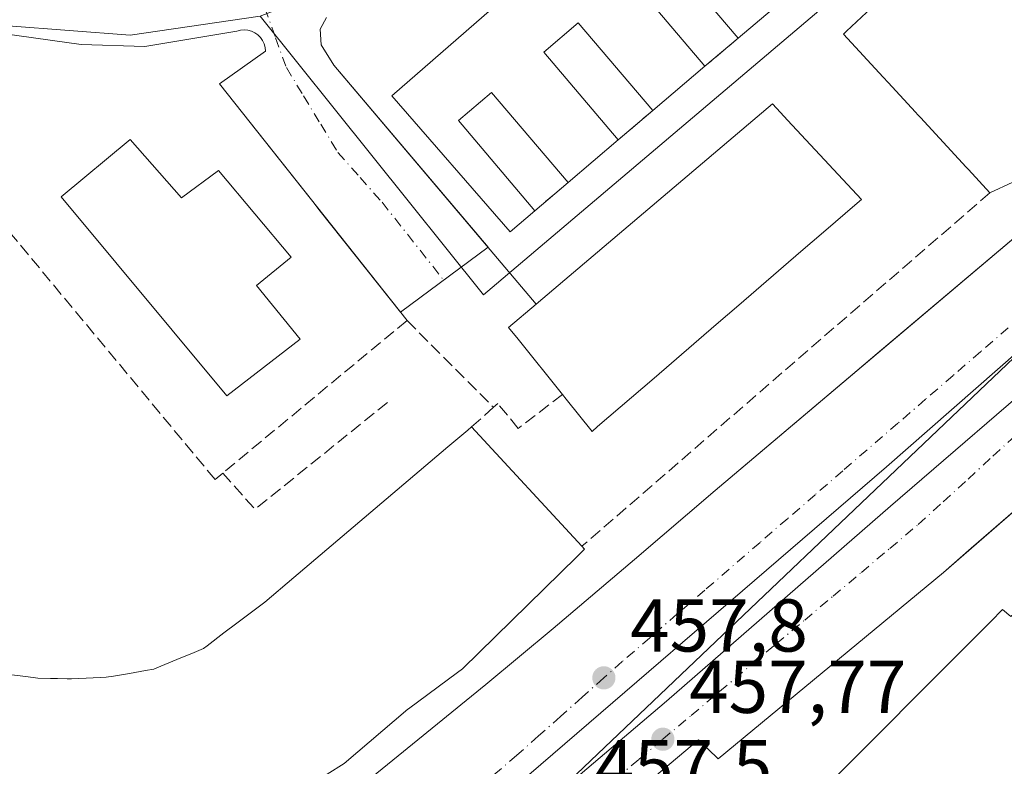
# Model space of a CAD drawing. Units: metres. Extents: x 610711 to 614156, y 4738574 to 4740945.
# Drawn here: x 611593 to 611725, y 4740340 to 4740440 of the extents above; entities that cross this region are included whole.
import ezdxf

# ---------------------------------------------------------------- set-up
doc = ezdxf.new("R2010")
doc.units = ezdxf.units.M
doc.header["$MEASUREMENT"] = 0
doc.linetypes.add('DGN Style 3', pattern=[2.307223458686699, 1.648016756204785, -0.6592067024819142])
doc.linetypes.add('DGN Style 4', pattern=[2.6384748266838614, 1.318413404963828, -0.6592067024819142, 0.001648016756204785, -0.6592067024819142])
for name, color, linetype, lineweight in [('Edificación Cxs', 1, 'Continuous', 13), ('Elemento construido', 1, 'Continuous', 0), ('Instalación deportiva CxS', 7, 'Continuous', 0), ('Instalación educativa CxS', 9, 'Continuous', 0), ('Muro lineal', 1, 'DGN Style 3', 13), ('Núcleo urbano CxS', 7, 'Continuous', 0), ('Obra de contención lineal', 1, 'DGN Style 3', 13), ('Punto de cota en terreno', 7, 'Continuous', 0), ('Rótulo de punto de cota en terreno', 7, 'Continuous', 0), ('Suelo desnudo CxS', 253, 'Continuous', 0), ('Vía urbana Cxs', 4, 'Continuous', 0), ('Vía urbana eje', 4, 'DGN Style 4', 0)]:
    doc.layers.add(name, color=color, linetype=linetype, lineweight=lineweight)
doc.styles.add('Style-Arial', font='txt')

# ---------------------------------------------------------------- blocks, each defined once
blk = doc.blocks.new('5PATER')
at = {"layer": 'Suelo desnudo CxS', "linetype": 'Continuous', "lineweight": 0}
h = blk.add_hatch(color=51, dxfattribs=at)
edge = h.paths.add_edge_path()
edge.add_ellipse((0, 0), major_axis=(-0.1095731443231308, -0.1110710700762829), ratio=0.9994222409660322, start_angle=0, end_angle=360)
blk = doc.blocks.new('*U51')
at = {"layer": 'Vía urbana Cxs', "color": 4, "linetype": 'Continuous', "lineweight": 0}
for points in [[(611634.7600999996, 4740334.040100001, 461.4339999999939), (611646.2600999996, 4740343.350099999, 462.975900000005), (611655.3901000004, 4740350.790100001, 461.7299000000058), (611664.4401000004, 4740358.3301, 461.3938000000053), (611675.3201000001, 4740367.5801, 460.2673000000068), (611686.1700999998, 4740376.8301, 459.5620999999956), (611705.2392999995, 4740392.925799999, 460.0240000000049), (611707.9312000005, 4740395.197899999, 461.2620000000024), (611732.2801000001, 4740415.7501, 461.728099999993), (611736.3501000004, 4740413.1501, 460.0369000000064), (611741.0000999998, 4740416.9101, 461.3389000000025), (611745.6401000004, 4740420.6801, 461.3763000000035), (611748.7500999998, 4740423.610099999, 460.7645000000048), (611751.4801000003, 4740427.020099999, 459.1723000000056), (611752.3502000002, 4740428.6801, 459.0733999999939), (611752.8701, 4740430.470100001, 459.0660999999964), (611753.1401000004, 4740432.210100001, 459.0706000000064), (611753.1401000004, 4740433.940099999, 459.1913999999961), (611752.9200999998, 4740435.4001, 459.3172999999952), (611752.5000999998, 4740436.840100001, 459.4519), (611751.6901000004, 4740438.800100001, 459.4293999999937), (611750.8069000002, 4740440.266600001, 459.334799999997)], [(611745.8201000001, 4740391.020099999, 459.1536999999954), (611724.8393000001, 4740372.802999999, 458.8763000000035), (611720.5401999997, 4740369.0702, 458.9091000000044), (611716.8201000001, 4740365.840100001, 458.985400000005), (611686.5701000001, 4740340.8201, 459.0531000000047), (611683.9200999998, 4740343.380100001, 458.3277999999991), (611676.3301999997, 4740336.9801, 458.1349000000046)], [(611575.1944000004, 4740266.2303, 450.014599999995), (611614.2470000006, 4740294.9111, 454.7069000000047), (611636.0487000003, 4740311.844500001, 456.9545999999973), (611654.9929000001, 4740327.613700001, 458.391300000003), (611679.6520999996, 4740348.568700001, 458.5565999999963), (611709.7088000001, 4740374.709600001, 459.3950999999943), (611732.6747000003, 4740394.500499999, 459.4734999999928), (611752.8888999998, 4740412.2805, 459.3236000000034), (611756.2756000003, 4740414.9264, 459.7151000000013), (611761.6731000004, 4740417.466399999, 459.0439999999944), (611762.9430999998, 4740418.313100001, 459.0041000000056), (611758.0747999996, 4740423.4989, 459.0950000000012), (611755.5346999997, 4740420.2181, 459.1205999999948), (611741.8821999999, 4740408.682200001, 460.4015000000073), (611709.1797000002, 4740380.001300001, 459.3549999999959), (611651.5005000001, 4740330.3654, 458.0813999999955), (611630.9687999999, 4740313.114499999, 456.8191999999981), (611611.0719999997, 4740297.9803, 454.754700000005), (611587.3651999999, 4740280.200300001, 452.0400999999983)]]:
    blk.add_polyline3d(points, dxfattribs=at)
blk = doc.blocks.new('*U53')
at = {"layer": 'Vía urbana Cxs', "color": 4, "linetype": 'Continuous', "lineweight": 0}
blk.add_polyline3d([(611633.9801000003, 4740440.3201, 459.710699999996), (611633.1201, 4740438.7301, 459.8114999999962), (611633.2600999996, 4740436.640100001, 459.8178000000044), (611634.9600999998, 4740433.920100001, 459.6621000000014), (611655.6826, 4740409.461800001, 460.5632000000041), (611643.9194, 4740400.749700001, 460.9533999999985), (611633.1423000004, 4740414.329100001, 460.0255999999936), (611632.1436000001, 4740415.5876, 460.1388000000007), (611619.6101000002, 4740431.380100001, 461.1891000000033), (611625.7901, 4740435.790100001, 460.036500000002), (611625.7500999998, 4740436.290100001, 460.0559999999969), (611625.6201, 4740436.770099999, 460.0993000000017), (611625.4101, 4740437.220100001, 460.165599999993), (611625.1201, 4740437.630100001, 460.2367999999988), (611624.7701000003, 4740437.9801, 460.2826999999961), (611624.3601000002, 4740438.2601, 460.3408000000054), (611623.9101, 4740438.470100001, 460.4084000000003), (611623.4301000005, 4740438.590100001, 460.4909999999945), (611622.9301000005, 4740438.630100001, 460.590400000001), (611622.4401000004, 4740438.5801, 460.7093000000023), (611621.9600999998, 4740438.450099999, 460.8555999999954), (611609.6001000004, 4740436.390100001, 461.5593999999983), (611601.0601000005, 4740436.690099999, 460.2621999999974), (611590.4700999996, 4740438.1601, 461.2728000000062)], dxfattribs=at)

msp = doc.modelspace()

# ---------------------------------------------------------------- linework, layer by layer
at = {"layer": 'Edificación Cxs', "color": 1, "linetype": 'Continuous', "lineweight": 13, "flags": 128}
for points, elevation in [([(611693.9700999996, 4740465.970100001), (611711.6300999997, 4740456.550100001), (611700.7100999998, 4740447.270099999), (611690.4101, 4740459.390100001), (611685.7901, 4740455.460100001), (611696.0900999998, 4740443.340100001), (611689.2500999998, 4740437.540100001), (611679.1001000004, 4740449.4801), (611674.6501000002, 4740445.700099999), (611684.8000999996, 4740433.7501), (611677.7801000001, 4740427.800100001), (611667.7801000001, 4740439.5801), (611663.1601, 4740435.6501), (611673.1601, 4740423.870100001), (611666.4200999998, 4740418.1501), (611656.1401000004, 4740430.2401), (611651.6901000004, 4740426.460100001), (611661.9600999998, 4740414.360099999), (611658.6300999997, 4740411.530099999), (611642.7401000002, 4740429.790100001), (611683.7100999998, 4740465.440099999), (611685.7301000003, 4740462.7401), (611689.5601000005, 4740465.6801)], 464.7743999999945), ([(611670.3896000005, 4740385.395300001), (611669.6401000004, 4740384.7501), (611666.1569999997, 4740389.1018), (611665.6700999998, 4740389.710100001), (611659.6989000002, 4740397.114399999), (611658.4200999998, 4740398.700099999), (611662.1401000004, 4740401.840100001), (611664.4901000002, 4740403.840100001), (611693.8501000004, 4740428.700099999), (611694.9223999997, 4740427.549799999), (611695.8640999999, 4740426.5395), (611703.3090000004, 4740418.5526), (611705.8000999996, 4740415.880100001), (611705.2501999997, 4740415.4067), (611700.7035999997, 4740411.4926), (611697.6722999997, 4740408.882900001), (611689.3361999998, 4740401.7064), (611686.3043000001, 4740399.096200001), (611677.9693, 4740391.920600001), (611674.9375, 4740389.310500001)], 475.146900000007), ([(611607.6401000004, 4740423.9301), (611614.5000999998, 4740416.090100001), (611619.4801000003, 4740419.770099999), (611629.2600999996, 4740408.1601), (611624.5900999998, 4740404.3301), (611630.4600999998, 4740397.1501), (611620.6201, 4740389.520099999), (611598.3601000002, 4740416.220100001)], 476.4600999999967)]:
    msp.add_lwpolyline(points, close=True, dxfattribs=dict(at, elevation=elevation))
at = {"layer": 'Edificación Cxs', "color": 1, "linetype": 'Continuous', "lineweight": 13, "extrusion": (0.003980171006203884, 0.003374998806033299, 0.9999863837182089), "elevation": 18895.46786694331, "flags": 128}
msp.add_lwpolyline([(611689.4066870407, 4740406.566073062), (611682.5665549474, 4740400.766040029)], dxfattribs=at)
at = {"layer": 'Edificación Cxs', "color": 1, "linetype": 'Continuous', "lineweight": 13, "flags": 128}
for points, elevation in [([(611739.8701, 4740441.340100001), (611741.7301000003, 4740439.2301), (611742.4401000004, 4740438.170100001), (611742.7100999998, 4740436.590100001), (611742.7100999998, 4740434.9301), (611742.3901000004, 4740433.420100001), (611740.9801000003, 4740430.390100001), (611728.9301000005, 4740419.9301), (611726.1201, 4740418.220100001), (611723.0500999996, 4740416.7601), (611720.1646999996, 4740419.8893), (611719.8800999997, 4740420.197899999), (611713.7268000003, 4740426.871099999), (611713.3924000004, 4740427.233700001), (611713.0489999996, 4740427.6062), (611709.3901000004, 4740431.574100001), (611708.7171, 4740432.303900001), (611703.4001000002, 4740438.0701), (611703.6401000004, 4740438.290100001), (611703.8054000001, 4740438.4463), (611703.8172000004, 4740438.457400001), (611709.8430000005, 4740444.1503)], 473.5212999999931), ([(611591.7039999999, 4740352.097999999), (611593.6409, 4740351.8465), (611595.2301000003, 4740351.640100001), (611596.9108999996, 4740351.6019), (611597.8794999998, 4740351.5799), (611599.1901000004, 4740351.550100001), (611599.7593, 4740351.573100001), (611601.7015000005, 4740351.651500001), (611603.6065999996, 4740351.728499999), (611604.3901000004, 4740351.7601), (611605.3814000003, 4740351.927100001), (611607.5500999996, 4740352.292500001), (611609.6906000003, 4740352.653200001), (611610.8000999996, 4740352.840100001), (611611.7651000004, 4740353.2432), (611613.9047999998, 4740354.1369), (611616.2094999999, 4740355.099400001), (611617.4801000003, 4740355.630100001), (611617.9654000001, 4740355.9978), (611620.2225000003, 4740357.707800001), (611621.9546999997, 4740359.020199999), (611625.6901000004, 4740361.850099999), (611629.6045000004, 4740365.162900001), (611636.0856999997, 4740370.6479), (611650.2907999996, 4740382.669500001), (611652.9623999996, 4740384.930400001), (611653.4700999996, 4740385.360099999), (611668.2600999996, 4740369.340100001), (611668.6401000004, 4740368.940099999), (611667.6319000004, 4740367.953400001), (611652.2301000003, 4740352.880100001), (611651.5779999997, 4740352.398700001), (611645.0100999996, 4740347.550100001), (611644.9184999998, 4740347.472300001), (611636.3400999998, 4740340.1801), (611631.7801000001, 4740337.3301)], 472.6157999999999), ([(611702.0267000003, 4740338.052100001), (611719.9108999996, 4740355.994899999), (611723.1646999996, 4740359.259500001), (611724.7600999996, 4740360.860099999), (611725.8701, 4740359.9101)], 467.0957999999949)]:
    msp.add_lwpolyline(points, dxfattribs=dict(at, elevation=elevation))
at = {"layer": 'Edificación Cxs', "color": 1, "linetype": 'Continuous', "lineweight": 13, "extrusion": (0.05995608903524103, 0.0508174828686856, 0.9969066409762195), "elevation": 278031.6632356639, "flags": 128}
msp.add_lwpolyline([(3220740.444672536, -3520710.159818621), (3220740.444672536, -3520700.928932952)], dxfattribs=at)
at = {"layer": 'Edificación Cxs', "color": 1, "linetype": 'Continuous', "lineweight": 13, "extrusion": (0.1020963629972036, 0.08664557810046121, 0.9909938831589125), "elevation": 473643.8852877853, "flags": 128}
msp.add_lwpolyline([(3218508.324713054, -3501803.588127612), (3218508.324713054, -3501794.667767179)], dxfattribs=at)
at = {"layer": 'Edificación Cxs', "color": 1, "linetype": 'Continuous', "lineweight": 13, "extrusion": (-0.1212279394159827, 0.1313097761554449, 0.9839011786713958), "elevation": 548766.8946043488, "flags": 128}
msp.add_lwpolyline([(-3664992.770589207, -3018618.29862764), (-3664992.770589206, -3018596.138562747)], dxfattribs=at)
at = {"layer": 'Edificación Cxs', "color": 1, "linetype": 'Continuous', "lineweight": 13}
for points in [[(611661.9600999998, 4740414.360099999, 462.907600000006), (611658.6300999997, 4740411.530099999, 461.9291999999987), (611642.7401000002, 4740429.790100001, 460.777900000001), (611683.7100999998, 4740465.440099999, 461.6647999999987), (611685.7301000003, 4740462.7401, 464.7743999999948), (611689.5601000005, 4740465.6801, 462.7244999999967), (611693.9700999996, 4740465.970100001, 462.0421999999963)], [(611723.0500999996, 4740416.7601, 470.1671000000061), (611720.1646999996, 4740419.8893, 471.4614000000002), (611719.8800999997, 4740420.197899999, 471.5653000000021), (611713.7268000003, 4740426.871099999, 472.1497999999993), (611713.3924000004, 4740427.233700001, 472.227899999998), (611713.0489999996, 4740427.6062, 472.2851999999984), (611709.3901000004, 4740431.574100001, 471.3812000000034), (611708.7171, 4740432.303900001, 471.1557999999932), (611703.4001000002, 4740438.0701, 466.9192000000039), (611703.6401000004, 4740438.290100001, 467.2743000000046), (611703.8054000001, 4740438.4463, 467.5099999999948), (611703.8172000004, 4740438.457400001, 467.5267000000022), (611709.8430000005, 4740444.1503, 472.1450999999943), (611709.8849999999, 4740444.189999999, 472.1438999999955), (611713.8372, 4740447.923800001, 472.0693000000028), (611713.8787000002, 4740447.963099999, 472.0593999999983), (611716.4526000004, 4740450.3947, 470.4339999999939), (611718.1201, 4740451.970100001, 467.6857000000019), (611718.5099, 4740452.122, 467.2979999999953), (611718.8901000004, 4740452.270099999, 466.9192000000039), (611720.3701, 4740452.3301, 466.7936999999947), (611720.9600999998, 4740452.140100001, 467.3061000000016)], [(611720.9600999998, 4740452.140100001, 467.3061000000016), (611739.8701, 4740441.340100001, 469.5724000000046), (611741.7301000003, 4740439.2301, 470.126900000003), (611742.4401000004, 4740438.170100001, 470.9045999999944), (611742.7100999998, 4740436.590100001, 471.684699999998), (611742.7100999998, 4740434.9301, 471.8306000000011), (611742.3901000004, 4740433.420100001, 472.6947999999975), (611740.9801000003, 4740430.390100001, 471.7234000000026), (611728.9301000005, 4740419.9301, 473.5212999999931), (611726.1201, 4740418.220100001, 472.8782000000065), (611723.0500999996, 4740416.7601, 470.1671000000061)], [(611689.2500999998, 4740437.540100001, 461.8752999999998), (611679.1001000004, 4740449.4801, 463.9737000000023), (611674.6501000002, 4740445.700099999, 464.0905000000057), (611684.8000999996, 4740433.7501, 461.9529999999941)], [(611677.7801000001, 4740427.800100001, 462.6784999999945), (611667.7801000001, 4740439.5801, 463.5709999999963), (611663.1601, 4740435.6501, 463.5464999999967), (611673.1601, 4740423.870100001, 461.6714999999967)], [(611666.4200999998, 4740418.1501, 462.8659999999945), (611656.1401000004, 4740430.2401, 464.1609999999928), (611651.6901000004, 4740426.460100001, 463.4502000000066), (611661.9600999998, 4740414.360099999, 462.907600000006)], [(611662.1401000004, 4740401.840100001, 469.7740000000049), (611664.4901000002, 4740403.840100001, 469.9382999999943), (611693.8501000004, 4740428.700099999, 467.1328999999969), (611694.9223999997, 4740427.549799999, 467.8435000000027), (611695.8640999999, 4740426.5395, 469.0908000000054), (611703.3090000004, 4740418.5526, 470.6812000000064), (611705.8000999996, 4740415.880100001, 466.3102000000072), (611705.2501999997, 4740415.4067, 467.7161999999954), (611700.7035999997, 4740411.4926, 474.9538999999932), (611697.6722999997, 4740408.882900001, 474.571100000001), (611689.3361999998, 4740401.7064, 474.7670000000071), (611686.3043000001, 4740399.096200001, 474.4257999999973), (611677.9693, 4740391.920600001, 475.146900000007), (611674.9375, 4740389.310500001, 473.8537999999971), (611670.3896000005, 4740385.395300001, 468.3090999999986)], [(611624.5900999998, 4740404.3301, 476.4600999999967), (611630.4600999998, 4740397.1501, 467.8266000000004), (611620.6201, 4740389.520099999, 467.3965999999928), (611598.3601000002, 4740416.220100001, 466.0534000000043), (611607.6401000004, 4740423.9301, 467.4567999999999), (611614.5000999998, 4740416.090100001, 476.2007000000012), (611619.4801000003, 4740419.770099999, 465.9594999999972), (611629.2600999996, 4740408.1601, 467.6802000000025), (611624.5900999998, 4740404.3301, 476.4600999999967)], [(611665.6700999998, 4740389.710100001, 469.8426999999938), (611659.6989000002, 4740397.114399999, 469.4265000000014), (611658.4200999998, 4740398.700099999, 465.6355999999942), (611662.1401000004, 4740401.840100001, 469.7740000000049)], [(611670.3896000005, 4740385.395300001, 468.3090999999986), (611669.6401000004, 4740384.7501, 466.6264999999985), (611666.1569999997, 4740389.1018, 469.8819999999978), (611665.6700999998, 4740389.710100001, 469.8426999999938)], [(611591.7039999999, 4740352.097999999, 467.9615999999951), (611593.6409, 4740351.8465, 467.3024000000005), (611595.2301000003, 4740351.640100001, 467.1897000000026), (611596.9108999996, 4740351.6019, 466.6162999999942), (611597.8794999998, 4740351.5799, 466.5173000000068), (611599.1901000004, 4740351.550100001, 466.8591000000015), (611599.7593, 4740351.573100001, 466.9054999999935), (611601.7015000005, 4740351.651500001, 467.0709000000061), (611603.6065999996, 4740351.728499999, 467.6134000000021), (611604.3901000004, 4740351.7601, 467.9535999999935), (611605.3814000003, 4740351.927100001, 468.0822000000044), (611607.5500999996, 4740352.292500001, 468.5051999999997), (611609.6906000003, 4740352.653200001, 470.0859000000055), (611610.8000999996, 4740352.840100001, 470.7926000000007), (611611.7651000004, 4740353.2432, 470.6254999999946), (611613.9047999998, 4740354.1369, 469.6880999999995), (611616.2094999999, 4740355.099400001, 468.7799999999989), (611617.4801000003, 4740355.630100001, 468.4165999999968), (611617.9654000001, 4740355.9978, 468.1346999999951), (611620.2225000003, 4740357.707800001, 468.3766000000033), (611621.9546999997, 4740359.020199999, 468.6239999999962), (611625.6901000004, 4740361.850099999, 468.4361000000063), (611629.6045000004, 4740365.162900001, 468.3978000000062), (611636.0856999997, 4740370.6479, 467.3657999999996), (611650.2907999996, 4740382.669500001, 468.1391000000004), (611652.9623999996, 4740384.930400001, 466.2458000000043), (611653.4700999996, 4740385.360099999, 464.928700000004)], [(611668.2600999996, 4740369.340100001, 468.8889999999956), (611668.6401000004, 4740368.940099999, 468.0893000000069), (611667.6319000004, 4740367.953400001, 469.6107000000048), (611652.2301000003, 4740352.880100001, 468.7136000000028), (611651.5779999997, 4740352.398700001, 468.4716000000044), (611645.0100999996, 4740347.550100001, 472.1094000000012), (611644.9184999998, 4740347.472300001, 472.1891999999935), (611636.3400999998, 4740340.1801, 471.4199999999983), (611631.7801000001, 4740337.3301, 472.6157999999996), (611627.2100999998, 4740334.4801, 470.2850999999937), (611622.8000999996, 4740332.390100001, 471.3512999999948), (611618.1201, 4740330.850099999, 471.8160999999964), (611613.3701, 4740329.4301, 470.891300000003), (611608.5301000001, 4740328.4301, 470.0663000000059), (611603.7100999998, 4740328.0001, 471.0139000000054), (611598.8701, 4740328.030099999, 471.4710000000051), (611594.1201, 4740328.340100001, 470.8562999999995), (611589.3501000004, 4740328.850099999, 470.0228999999963)], [(611681.5800999999, 4740321.840100001, 461.9876999999979), (611697.3125, 4740333.337900001, 466.2532000000065), (611697.3701, 4740333.380100001, 466.2636999999959), (611702.0267000003, 4740338.052100001, 466.2400000000052), (611719.9108999996, 4740355.994899999, 466.4419000000053), (611723.1646999996, 4740359.259500001, 465.9122999999963), (611724.7600999996, 4740360.860099999, 464.7930999999954), (611725.8701, 4740359.9101, 466.755799999999), (611730.4401000004, 4740363.940099999, 463.4416000000056), (611732.9401000004, 4740361.270099999, 466.266300000003), (611739.1001000004, 4740366.6801, 461.4244999999937)]]:
    msp.add_polyline3d(points, dxfattribs=at)
at = {"layer": 'Elemento construido', "color": 1, "linetype": 'Continuous', "lineweight": 0}
for points in [[(611634.7600999996, 4740334.040100001, 461.4339999999939), (611646.2600999996, 4740343.350099999, 462.975900000005), (611655.3901000004, 4740350.790100001, 461.7299000000058), (611664.4401000004, 4740358.3301, 461.3938000000053), (611675.3201000001, 4740367.5801, 460.2673000000068), (611686.1700999998, 4740376.8301, 459.5620999999956), (611732.2801000001, 4740415.7501, 461.728099999993), (611736.3501000004, 4740413.1501, 460.0369000000064), (611741.0000999998, 4740416.9101, 461.3389000000025), (611745.6401000004, 4740420.6801, 461.3763000000035), (611748.7500999998, 4740423.610099999, 460.7645000000048), (611751.4801000003, 4740427.020099999, 459.1723000000056), (611752.3501000004, 4740428.6801, 459.0733999999939), (611752.8701, 4740430.470100001, 459.0660999999964), (611753.1401000004, 4740432.210100001, 459.0706000000064), (611753.1401000004, 4740433.940099999, 459.1913999999961), (611752.9200999998, 4740435.4001, 459.3172999999952), (611752.5000999998, 4740436.840100001, 459.4519), (611751.6901000004, 4740438.800100001, 459.4293999999937), (611750.6001000004, 4740440.610099999, 459.3120999999956)], [(611633.9801000003, 4740440.3201, 459.710699999996), (611633.1201, 4740438.7301, 459.8114999999962), (611633.2600999996, 4740436.640100001, 459.8178000000044), (611634.9600999998, 4740433.920100001, 459.6621000000014), (611662.1401000004, 4740401.840100001, 469.7740000000049)], [(611644.8000999996, 4740399.640100001, 461.3127999999998), (611619.6101000002, 4740431.380100001, 461.1891000000033), (611625.7901, 4740435.790100001, 460.036500000002), (611625.7500999998, 4740436.290100001, 460.0559999999969), (611625.6201, 4740436.770099999, 460.0993000000017), (611625.4101, 4740437.220100001, 460.165599999993), (611625.1201, 4740437.630100001, 460.2367999999988), (611624.7701000003, 4740437.9801, 460.2826999999961), (611624.3601000002, 4740438.2601, 460.3408000000054), (611623.9101, 4740438.470100001, 460.4084000000003), (611623.4301000005, 4740438.590100001, 460.4909999999945), (611622.9301000005, 4740438.630100001, 460.590400000001), (611622.4401000004, 4740438.5801, 460.7093000000023), (611621.9600999998, 4740438.450099999, 460.8555999999954), (611609.6001000004, 4740436.390100001, 461.5593999999983), (611601.0601000005, 4740436.690099999, 460.2621999999974), (611590.4700999996, 4740438.1601, 461.2728000000062)], [(611745.8201000001, 4740391.020099999, 459.1536999999954), (611716.8201000001, 4740365.840100001, 458.985400000005), (611686.5701000001, 4740340.8201, 459.0531000000047), (611683.9200999998, 4740343.380100001, 458.3277999999991), (611676.3300999999, 4740336.9801, 458.1349000000046)]]:
    msp.add_polyline3d(points, dxfattribs=at)
at = {"layer": 'Instalación deportiva CxS', "color": 7, "linetype": 'Continuous', "lineweight": 0}
for points in [[(611702.0267000003, 4740338.052100001, 466.2400000000052), (611719.9108999996, 4740355.994899999, 466.4419000000053), (611723.1646999996, 4740359.259500001, 465.9122999999963), (611724.7600999996, 4740360.860099999, 464.7930999999954), (611725.8701, 4740359.9101, 466.755799999999), (611730.4401000004, 4740363.940099999, 463.4416000000056), (611732.9401000004, 4740361.270099999, 466.266300000003), (611739.1001000004, 4740366.6801, 461.4244999999937), (611739.6401000004, 4740366.110099999, 461.8644999999961), (611742.6700999998, 4740369.3301, 462.4140000000043), (611739.9501, 4740371.890100001, 460.9287999999942), (611744.6601, 4740376.9001, 461.7997000000032), (611743.2100999998, 4740378.390100001, 461.1722000000009), (611752.4401000004, 4740387.2401, 460.5097999999998), (611762.7600999996, 4740396.360099999, 459.1328000000067), (611758.9101, 4740400.170100001, 462.6052999999956), (611761.3000999996, 4740402.5701, 466.0451999999932), (611760.3901000004, 4740403.340100001, 466.0440999999992), (611763.6901000004, 4740406.4101, 465.8552000000054), (611764.4600999998, 4740405.6601, 464.6380000000063), (611768.1901000004, 4740409.5601, 459.8962000000029), (611771.9501, 4740405.210100001, 459.8635999999969), (611790.7001, 4740406.8101, 459.0350000000035), (611798.3501000004, 4740410.340100001, 458.6551000000036)], [(611681.5800999999, 4740321.840100001, 461.9876999999979), (611697.3125, 4740333.337900001, 466.2532000000065), (611697.3701, 4740333.380100001, 466.2636999999959), (611702.0267000003, 4740338.052100001, 466.2400000000052), (611719.9108999996, 4740355.994899999, 466.4419000000053), (611723.1646999996, 4740359.259500001, 465.9122999999963), (611724.7600999996, 4740360.860099999, 464.7930999999954), (611725.8701, 4740359.9101, 466.755799999999), (611730.4401000004, 4740363.940099999, 463.4416000000056), (611732.9401000004, 4740361.270099999, 466.266300000003), (611739.1001000004, 4740366.6801, 461.4244999999937)]]:
    msp.add_polyline3d(points, dxfattribs=at)
at = {"layer": 'Instalación educativa CxS', "color": 9, "linetype": 'Continuous', "lineweight": 0, "extrusion": (0.003980171006203884, 0.003374998806033299, 0.9999863837182089), "elevation": 18895.46786694331, "flags": 128}
msp.add_lwpolyline([(611689.4066870407, 4740406.566073062), (611682.5665549474, 4740400.766040029)], dxfattribs=at)
at = {"layer": 'Instalación educativa CxS', "color": 9, "linetype": 'Continuous', "lineweight": 0, "extrusion": (0.01011907697464747, 0.008618270053930418, 0.9999116609493356), "elevation": 47505.93599907217, "flags": 128}
msp.add_lwpolyline([(611653.2558663879, 4740204.162716933), (611648.8053079594, 4740200.372576173)], dxfattribs=at)
at = {"layer": 'Instalación educativa CxS', "color": 9, "linetype": 'Continuous', "lineweight": 0, "extrusion": (0.05995608903524103, 0.0508174828686856, 0.9969066409762195), "elevation": 278031.6632356639, "flags": 128}
msp.add_lwpolyline([(3220740.444672536, -3520710.159818621), (3220740.444672536, -3520700.928932952)], dxfattribs=at)
at = {"layer": 'Instalación educativa CxS', "color": 9, "linetype": 'Continuous', "lineweight": 0, "extrusion": (-0.1247514338685293, -0.1061197262106493, 0.9864966717920153), "elevation": -578904.1496005969, "flags": 128}
msp.add_lwpolyline([(-3214433.295838403, 3489712.627263321), (-3214433.295838403, 3489706.478820509)], dxfattribs=at)
at = {"layer": 'Instalación educativa CxS', "color": 9, "linetype": 'Continuous', "lineweight": 0, "extrusion": (0.1020963629972036, 0.08664557810046121, 0.9909938831589125), "elevation": 473643.8852877853, "flags": 128}
msp.add_lwpolyline([(3218508.324713054, -3501803.588127612), (3218508.324713054, -3501794.667767179)], dxfattribs=at)
at = {"layer": 'Instalación educativa CxS', "color": 9, "linetype": 'Continuous', "lineweight": 0, "extrusion": (0.005416071300875996, 0.004602446241006968, 0.9999747415111356), "elevation": 25593.20294804642, "flags": 128}
msp.add_lwpolyline([(611654.941643474, 4740350.56529012), (611650.4814835796, 4740346.775249978)], dxfattribs=at)
at = {"layer": 'Instalación educativa CxS', "color": 9, "linetype": 'Continuous', "lineweight": 0}
msp.add_polyline3d([(611693.9700999996, 4740465.970100001, 462.0421999999963), (611711.6300999997, 4740456.550100001, 461.1928999999946), (611700.7100999998, 4740447.270099999, 461.4397000000026), (611696.0900999998, 4740443.340100001, 461.8285000000033), (611689.2500999998, 4740437.540100001, 461.8752999999998), (611684.8000999996, 4740433.7501, 461.9529999999941), (611677.7801000001, 4740427.800100001, 462.6784999999945), (611673.1601, 4740423.870100001, 461.6714999999967), (611666.4200999998, 4740418.1501, 462.8659999999945), (611661.9600999998, 4740414.360099999, 462.907600000006), (611658.6300999997, 4740411.530099999, 461.9291999999987), (611642.7401000002, 4740429.790100001, 460.777900000001), (611683.7100999998, 4740465.440099999, 461.6647999999987), (611685.7301000003, 4740462.7401, 464.7743999999948), (611689.5601000005, 4740465.6801, 462.7244999999967)], close=True, dxfattribs=at)
msp.add_polyline3d([(611661.9600999998, 4740414.360099999, 462.907600000006), (611658.6300999997, 4740411.530099999, 461.9291999999987), (611642.7401000002, 4740429.790100001, 460.777900000001), (611683.7100999998, 4740465.440099999, 461.6647999999987), (611685.7301000003, 4740462.7401, 464.7743999999948), (611689.5601000005, 4740465.6801, 462.7244999999967), (611693.9700999996, 4740465.970100001, 462.0421999999963)], dxfattribs=at)
at = {"layer": 'Muro lineal', "color": 1, "linetype": 'DGN Style 3', "lineweight": 13, "extrusion": (0.01011907697464747, 0.008618270053930418, 0.9999116609493356), "elevation": 47505.93599907217, "flags": 128}
msp.add_lwpolyline([(611653.2558663879, 4740204.162716933), (611648.8053079594, 4740200.372576173)], dxfattribs=at)
at = {"layer": 'Muro lineal', "color": 1, "linetype": 'DGN Style 3', "lineweight": 13, "extrusion": (-0.1247514338685293, -0.1061197262106493, 0.9864966717920153), "elevation": -578904.1496005969, "flags": 128}
msp.add_lwpolyline([(-3214433.295838403, 3489712.627263321), (-3214433.295838403, 3489706.478820509)], dxfattribs=at)
at = {"layer": 'Muro lineal', "color": 1, "linetype": 'DGN Style 3', "lineweight": 13, "extrusion": (0.005416071300875996, 0.004602446241006968, 0.9999747415111356), "elevation": 25593.20294804642, "flags": 128}
msp.add_lwpolyline([(611654.941643474, 4740350.56529012), (611650.4814835796, 4740346.775249978)], dxfattribs=at)
at = {"layer": 'Muro lineal', "color": 1, "linetype": 'DGN Style 3', "lineweight": 13, "extrusion": (-0.01333489537218583, -0.01154117062491108, 0.9998444788796005), "elevation": -62397.12755225433, "flags": 128}
msp.add_lwpolyline([(611674.9223591702, 4740012.316265416), (611620.1201869342, 4739964.893106963)], dxfattribs=at)
at = {"layer": 'Muro lineal', "color": 1, "linetype": 'DGN Style 3', "lineweight": 13, "extrusion": (0.07116306737462744, -0.07140824590365742, 0.994905362463585), "elevation": -294518.1404845201, "flags": 128}
msp.add_lwpolyline([(3779440.742664516, 2911114.058186681), (3779440.742664516, 2911097.526636373)], dxfattribs=at)
at = {"layer": 'Núcleo urbano CxS', "color": 7, "linetype": 'Continuous', "lineweight": 0, "extrusion": (0.004430902352777504, -0.0167185101978352, 0.9998504180731761), "elevation": -76083.18022836884, "flags": 128}
msp.add_lwpolyline([(1805771.261754013, 4424847.835453792), (1805733.462782114, 4424829.66331426), (1805657.902214162, 4424788.20215849)], dxfattribs=at)
msp.add_lwpolyline([(1805771.261754013, 4424847.835453792), (1805733.462782114, 4424829.66331426), (1805657.902214162, 4424788.20215849)], dxfattribs=at)
at = {"layer": 'Núcleo urbano CxS', "color": 7, "linetype": 'Continuous', "lineweight": 0}
for points in [[(611572.8284999998, 4740658.8181, 459.7186999999976), (611639.5151000004, 4740581.628699999, 459.641300000003), (611665.9715, 4740605.6809, 460.084799999997), (611686.5581, 4740600.724500001, 460.2519999999931), (611702.0654999996, 4740572.143100001, 460.116399999999), (611704.6171000004, 4740566.892100001, 460.0246999999945), (611709.2867000002, 4740546.3751, 459.8583999999974), (611709.2867000002, 4740533.3455, 459.7786000000052), (611707.7997000003, 4740521.999500001, 459.7222000000039), (611703.9782999996, 4740507.0779, 459.6708999999974), (611698.0307, 4740495.944900001, 459.6399999999995), (611690.0809000004, 4740483.214299999, 459.5926999999938), (611689.1057000002, 4740481.653899999, 459.5829999999987), (611659.9013, 4740456.0167, 459.5359000000026), (611639.0855, 4740445.928099999, 459.6260000000038), (611625.0689000003, 4740440.4641, 459.6569000000018), (611607.6489000004, 4740437.944900001, 459.7054999999964), (611591.2648999998, 4740439.194300001, 459.787599999996)], [(611625.0689000003, 4740440.4641, 459.6569000000018), (611655.0702999998, 4740403.0974, 459.7939000000042), (611727.5663000002, 4740464.480900001, 459.2856000000029), (611742.3830000004, 4740456.0142, 459.1897999999928), (611782.0706000002, 4740509.9893, 458.1281000000017), (611709.2867000002, 4740546.3751, 459.8583999999974)], [(611625.0689000003, 4740440.4641, 459.6569000000018), (611655.0702999998, 4740403.0974, 459.7939000000042), (611727.5663000002, 4740464.480900001, 459.2856000000029), (611742.3830000004, 4740456.0142, 459.1897999999928), (611782.0706000002, 4740509.9893, 458.1281000000017), (611709.2867000002, 4740546.3751, 459.8583999999974)], [(611525.8432999998, 4740481.2191, 459.968399999998), (611535.1904999996, 4740471.974099999, 460.0187000000006), (611549.6328999996, 4740460.206700001, 459.9738999999972), (611564.9275000002, 4740449.278100001, 459.9078000000009), (611578.9439000003, 4740441.713099999, 459.8181000000041), (611591.2648999998, 4740439.194300001, 459.787599999996), (611607.6489000004, 4740437.944900001, 459.7054999999964), (611625.0689000003, 4740440.4641, 459.6569000000018)], [(611525.8432999998, 4740481.2191, 459.968399999998), (611535.1904999996, 4740471.974099999, 460.0187000000006), (611549.6328999996, 4740460.206700001, 459.9738999999972), (611564.9275000002, 4740449.278100001, 459.9078000000009), (611578.9439000003, 4740441.713099999, 459.8181000000041), (611591.2648999998, 4740439.194300001, 459.787599999996), (611607.6489000004, 4740437.944900001, 459.7054999999964), (611625.0689000003, 4740440.4641, 459.6569000000018)], [(611808.2503000004, 4740464.9715, 460.0593999999983), (611774.5444999998, 4740436.168299999, 460.3078999999998), (611765.1193000004, 4740428.1151, 459.2670999999973), (611760.9782999996, 4740424.576099999, 459.0718999999954), (611729.0954999998, 4740397.329500001, 458.7575999999972), (611666.6766999997, 4740337.9005, 458.0405000000028), (611663.5551000005, 4740335.574100001, 457.9063000000024), (611629.1037, 4740309.871300001, 455.7182999999932), (611612.5683000004, 4740297.5383, 454.0473000000056), (611567.3529000003, 4740265.224300001, 449.5106999999989)], [(611591.2648999998, 4740439.194300001, 459.787599999996), (611607.6489000004, 4740437.944900001, 459.7054999999964), (611625.0689000003, 4740440.4641, 459.6569000000018), (611655.0702999998, 4740403.0974, 459.7939000000042), (611727.5663000002, 4740464.480900001, 459.2856000000029)], [(611765.2673000004, 4740199.529300001, 452.9223999999958), (611743.5132999998, 4740230.0613, 453.4168999999966), (611666.6766999997, 4740337.9005, 458.0405000000028), (611729.0954999998, 4740397.329500001, 458.7575999999972), (611760.9782999996, 4740424.576099999, 459.0718999999954), (611773.0982999997, 4740416.839299999, 458.9293000000035), (611780.3523000004, 4740409.785900001, 458.7445000000008), (611797.7424999997, 4740410.059800001, 458.6598999999987), (611809.5380999995, 4740410.2455, 458.4410999999964), (611831.0598999998, 4740399.8828, 457.3969999999972), (611844.1637000004, 4740393.5733, 456.8132999999943), (611849.0157000005, 4740387.8389, 456.7369000000036), (611858.2703, 4740376.9013, 456.7492000000057), (611869.8119000001, 4740367.924100001, 455.6003999999957), (611871.5839999998, 4740366.151900001, 455.6125999999931), (611882.8287000004, 4740354.907000001, 454.907600000006), (611885.2008999997, 4740352.534700001, 454.664499999999), (611903.6995000001, 4740328.067100001, 453.2194000000018)]]:
    msp.add_polyline3d(points, dxfattribs=at)
msp.add_polyline3d([(611625.0689000003, 4740440.4641, 459.6569000000018), (611639.0855, 4740445.928099999, 459.6260000000038), (611659.9013, 4740456.0167, 459.5359000000026), (611689.1057000002, 4740481.653899999, 459.5829999999987), (611690.0809000004, 4740483.214299999, 459.5926999999938), (611698.0307, 4740495.944900001, 459.6399999999995), (611703.9782999996, 4740507.0779, 459.6708999999974), (611707.7997000003, 4740521.999500001, 459.7222000000039), (611709.2867000002, 4740533.3455, 459.7786000000052), (611709.2867000002, 4740546.3751, 459.8583999999974), (611782.0706000002, 4740509.9893, 458.1281000000017), (611742.3830000004, 4740456.0142, 459.1897999999928), (611727.5663000002, 4740464.480900001, 459.2856000000029), (611655.0702999998, 4740403.0974, 459.7939000000042)], close=True, dxfattribs=at)
at = {"layer": 'Obra de contención lineal', "color": 1, "linetype": 'DGN Style 3', "lineweight": 13, "extrusion": (0.1030896472158358, -0.161798068292232, 0.9814244289469346), "elevation": -703481.886681205, "flags": 128}
msp.add_lwpolyline([(3063047.233461828, 3601128.818985389), (3063048.279079509, 3601122.280514388), (3063071.588605268, 3601124.932077046)], dxfattribs=at)
at = {"layer": 'Obra de contención lineal', "color": 1, "linetype": 'DGN Style 3', "lineweight": 13}
for points in [[(611644.8000999996, 4740399.640100001, 461.3127999999998), (611620.0601000005, 4740379.1601, 459.1368999999977), (611619.0301000001, 4740378.3101, 459.1616000000067), (611588.1201, 4740415.5001, 462.1909000000014)], [(611665.6700999998, 4740389.710100001, 469.8426999999938), (611659.7401000002, 4740385.1601, 461.7255000000005), (611656.9801000003, 4740388.5001, 459.5547999999981), (611656.4101, 4740387.9901, 459.6462000000029), (611653.4700999996, 4740385.360099999, 464.928700000004)]]:
    msp.add_polyline3d(points, dxfattribs=at)
at = {"layer": 'Vía urbana Cxs', "color": 4, "linetype": 'Continuous', "lineweight": 0, "extrusion": (0.02141914832748377, 0.0158636551696421, 0.9996447191525517), "elevation": 88761.76442657765, "flags": 128}
msp.add_lwpolyline([(3445353.584315284, -3311686.093203885), (3445353.584315284, -3311671.449995831)], dxfattribs=at)
at = {"layer": 'Vía urbana Cxs', "color": 4, "linetype": 'Continuous', "lineweight": 0}
for points in [[(611633.9801000003, 4740440.3201, 459.710699999996), (611633.1201, 4740438.7301, 459.8114999999962), (611633.2600999996, 4740436.640100001, 459.8178000000044), (611634.9600999998, 4740433.920100001, 459.6621000000014), (611655.6826, 4740409.461800001, 460.5632000000041)], [(611634.7600999996, 4740334.040100001, 461.4339999999939), (611646.2600999996, 4740343.350099999, 462.975900000005), (611655.3901000004, 4740350.790100001, 461.7299000000058), (611664.4401000004, 4740358.3301, 461.3938000000053), (611675.3201000001, 4740367.5801, 460.2673000000068), (611686.1700999998, 4740376.8301, 459.5620999999956), (611705.2392999995, 4740392.925799999, 460.0240000000049), (611707.9312000005, 4740395.197899999, 461.2620000000024), (611732.2801000001, 4740415.7501, 461.728099999993), (611736.3501000004, 4740413.1501, 460.0369000000064), (611741.0000999998, 4740416.9101, 461.3389000000025), (611745.6401000004, 4740420.6801, 461.3763000000035), (611748.7500999998, 4740423.610099999, 460.7645000000048), (611751.4801000003, 4740427.020099999, 459.1723000000056), (611752.3502000002, 4740428.6801, 459.0733999999939), (611752.8701, 4740430.470100001, 459.0660999999964), (611753.1401000004, 4740432.210100001, 459.0706000000064), (611753.1401000004, 4740433.940099999, 459.1913999999961), (611752.9200999998, 4740435.4001, 459.3172999999952), (611752.5000999998, 4740436.840100001, 459.4519), (611751.6901000004, 4740438.800100001, 459.4293999999937), (611750.8069000002, 4740440.266600001, 459.334799999997)], [(611643.9194999998, 4740400.749700001, 460.9535000000033), (611633.1424000004, 4740414.329100001, 460.0255999999936), (611632.1436000001, 4740415.5876, 460.1388000000007), (611619.6101000002, 4740431.380100001, 461.1891000000033), (611625.7901, 4740435.790100001, 460.036500000002), (611625.7500999998, 4740436.290100001, 460.0559999999969), (611625.6201, 4740436.770099999, 460.0993000000017), (611625.4101, 4740437.220100001, 460.165599999993), (611625.1201, 4740437.630100001, 460.2367999999988), (611624.7701000003, 4740437.9801, 460.2826999999961), (611624.3601000002, 4740438.2601, 460.3408000000054), (611623.9101, 4740438.470100001, 460.4084000000003), (611623.4301000005, 4740438.590100001, 460.4909999999945), (611622.9301000005, 4740438.630100001, 460.590400000001), (611622.4401000004, 4740438.5801, 460.7093000000023), (611621.9600999998, 4740438.450099999, 460.8555999999954), (611609.6001000004, 4740436.390100001, 461.5593999999983), (611601.0601000005, 4740436.690099999, 460.2621999999974), (611590.4700999996, 4740438.1601, 461.2728000000062)], [(611575.1944000004, 4740266.2303, 450.014599999995), (611614.2470000006, 4740294.9111, 454.7069000000047), (611636.0487000003, 4740311.844500001, 456.9545999999973), (611654.9929000001, 4740327.613700001, 458.391300000003), (611679.6520999996, 4740348.568700001, 458.5565999999963), (611709.7088000001, 4740374.709600001, 459.3950999999943), (611732.6747000003, 4740394.500499999, 459.4734999999928), (611752.8888999998, 4740412.2805, 459.3236000000034), (611756.2756000003, 4740414.9264, 459.7151000000013), (611761.6731000004, 4740417.466399999, 459.0439999999944), (611762.9430999998, 4740418.313100001, 459.0041000000056), (611758.0747999996, 4740423.4989, 459.0950000000012), (611755.5346999997, 4740420.2181, 459.1205999999948), (611741.8821999999, 4740408.682200001, 460.4015000000073), (611709.1797000002, 4740380.001300001, 459.3549999999959), (611651.5005000001, 4740330.3654, 458.0813999999955), (611630.9687999999, 4740313.114499999, 456.8191999999981), (611611.0719999997, 4740297.9803, 454.754700000005), (611587.3651999999, 4740280.200300001, 452.0400999999983)], [(611745.8201000001, 4740391.020099999, 459.1536999999954), (611724.8393000001, 4740372.802999999, 458.8763000000035), (611720.5401999997, 4740369.0702, 458.9091000000044), (611716.8201000001, 4740365.840100001, 458.985400000005), (611686.5701000001, 4740340.8201, 459.0531000000047), (611683.9200999998, 4740343.380100001, 458.3277999999991), (611676.3301999997, 4740336.9801, 458.1349000000046)]]:
    msp.add_polyline3d(points, dxfattribs=at)
at = {"layer": 'Vía urbana eje', "color": 4, "linetype": 'DGN Style 4', "lineweight": 0}
for points in [[(611624.2801000001, 4740445.5601, 459.6659000000073), (611625.7100999998, 4740441.5701, 459.7360000000045), (611627.1601, 4740437.5701, 459.6922999999952), (611628.6001000004, 4740433.5701, 459.6429999999964), (611630.9101, 4740429.770099999, 459.6508000000031), (611633.2100999998, 4740425.9801, 459.6793999999937), (611635.5301000001, 4740422.1801, 459.7213000000047), (611638.5000999998, 4740418.840100001, 459.743100000007), (611641.4600999998, 4740415.5001, 459.7658999999985), (611649.7211999996, 4740405.046599999, 461.0436999999947)], [(611672.8000999996, 4740338.130100001, 458.4406000000017), (611675.9801000003, 4740340.790100001, 458.5256999999983), (611679.1401000004, 4740343.440099999, 458.1883999999991), (611682.9600999998, 4740346.6501, 458.3233000000037), (611686.7600999996, 4740349.840100001, 458.4339000000036), (611694.3701, 4740356.2501, 458.3806999999942), (611698.1901000004, 4740359.440099999, 458.4229999999953), (611702.0000999998, 4740362.6501, 458.4085000000051), (611705.8000999996, 4740365.840100001, 458.7937999999995), (611709.6201, 4740369.050100001, 458.6533000000054), (611713.4200999998, 4740372.2501, 458.5), (611716.7801000001, 4740375.3101, 458.7831000000006), (611720.1201, 4740378.360099999, 458.7440999999963), (611723.4600999998, 4740381.4301, 459.0332000000053), (611726.8000999996, 4740384.4901, 458.9312999999966), (611730.1601, 4740387.550100001, 458.7940999999992), (611733.5000999998, 4740390.600099999, 458.8790000000009), (611743.5301000001, 4740399.790100001, 459.1935999999987), (611746.8701, 4740402.840100001, 459.2041999999929), (611756.8901000004, 4740410.100099999, 463.0270000000019), (611760.0301000001, 4740412.3101, 460.7234999999928), (611763.1700999998, 4740414.5101, 459.7030999999988), (611766.3000999996, 4740416.710100001, 458.9903000000049), (611769.4401000004, 4740418.9101, 458.9910999999993)], [(611725.5301000001, 4740398.670100001, 458.8135000000038), (611721.8201000001, 4740395.470100001, 458.7768999999971), (611718.1201, 4740392.2601, 458.8024000000005), (611714.4200999998, 4740389.0701, 459.1450000000041), (611710.7100999998, 4740385.860099999, 458.7994000000036), (611703.3000999996, 4740379.470100001, 458.8080000000046), (611699.6001000004, 4740376.2601, 458.6845999999932), (611695.9101, 4740373.0701, 458.4937999999966), (611692.1901000004, 4740369.860099999, 458.4070000000065), (611684.8000999996, 4740363.470100001, 458.4141999999993), (611681.0800999999, 4740360.2601, 458.4459999999963), (611677.3901000004, 4740357.0701, 458.3647000000056), (611673.6700999998, 4740353.860099999, 458.3542000000016), (611671.2301000003, 4740351.6801, 458.2752999999939), (611668.3000999996, 4740349.090100001, 458.4777000000031), (611665.3901000004, 4740346.5001, 458.5442999999942), (611662.4600999998, 4740343.9101, 457.9464000000008), (611659.5500999996, 4740341.3101, 457.9603000000062), (611656.3300999999, 4740338.5701, 457.834799999997)]]:
    msp.add_polyline3d(points, dxfattribs=at)

# ---------------------------------------------------------------- block references
at = {"layer": 'Punto de cota en terreno', "color": 7, "linetype": 'Continuous', "lineweight": 0, "xscale": 10, "yscale": 10, "zscale": 10}
for p in [(611671.2300000006, 4740351.689999999, 457.8000000000029), (611679.1500000004, 4740343.449999999, 457.7700000000041)]:
    msp.add_blockref('5PATER', p, dxfattribs=at)
at = {"layer": 'Vía urbana Cxs', "color": 4, "linetype": 'Continuous', "lineweight": 0}
for name in ['*U51', '*U53']:
    msp.add_blockref(name, (0, 0), dxfattribs=at)

# ---------------------------------------------------------------- texts
at = {"layer": 'Rótulo de punto de cota en terreno', "color": 7, "linetype": 'Continuous', "lineweight": 0, "style": 'Style-Arial'}
for s, p in [('457,8', (611674.7577999998, 4740355.217800001)), ('457,77', (611682.6777999997, 4740346.977800001)), ('457,5', (611669.9978, 4740336.3278))]:
    msp.add_text(s, height=7.000000000000002, dxfattribs=at).set_placement(p)

doc.saveas('drawing.dxf')
